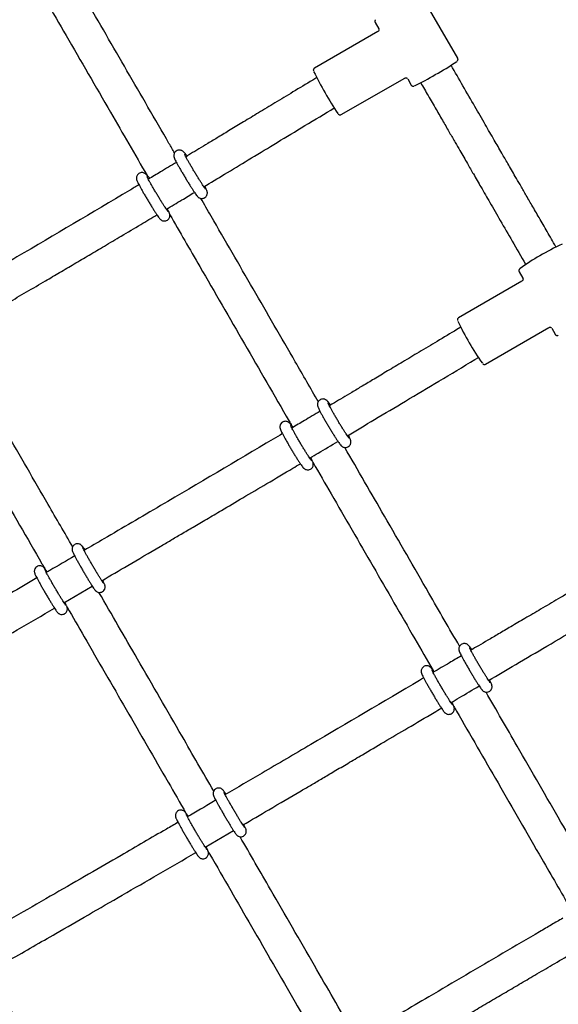
# Paper-space layout 'Planvorlage III' of a CAD drawing. Units: millimetres. Extents: x 20 to 427, y 4 to 287.
# Drawn here: x 170 to 175, y 209 to 218 of the extents above; entities that cross this region are included whole.
import ezdxf

# ---------------------------------------------------------------- set-up
doc = ezdxf.new("R2010")
doc.units = ezdxf.units.MM
doc.layers.add('FORMAT', color=7, linetype='Continuous')
doc.styles.add('SLDTEXTSTYLE0', font='TXT', dxfattribs={"width": 0.7})
doc.dimstyles.new('SLDDIMSTYLE0', dxfattribs={"dimtxt": 2.95, "dimasz": 3.302, "dimexe": 0, "dimexo": 0.0625, "dimgap": 0.7375, "dimtad": 1, "dimlfac": 50, "dimrnd": 1e-09, "dimzin": 12, "dimdsep": 46, "dimtxsty": 'SLDTEXTSTYLE0', "dimsah": 1, "dimcen": 0.09, "dimadec": 0, "dimazin": 3, "dimtfac": 1, "dimtofl": 0, "dimtmove": 0, "dimatfit": 3, "dimfxl": 0, "dimfrac": 2, "dimtolj": 1, "dimtzin": 12, "dimarcsym": 0})

# ---------------------------------------------------------------- blocks, each defined once
blk = doc.blocks.new('_D_36')
at = {"layer": 'FORMAT'}
for p, q in [((166.7583, 239.1222), (180.3406, 246.964)), ((203.8908, 202.174), (178.6086, 245.964)), ((182.9727, 190.0969), (205.6228, 203.174))]:
    blk.add_line(p, q, dxfattribs=at)
for points in [[(178.6086, 245.964), (179.8196, 242.8504), (180.6995, 243.3584)], [(203.8908, 202.174), (202.6797, 205.2876), (201.7998, 204.7796)]]:
    blk.add_solid(points, dxfattribs=at)
at = {"layer": 'FORMAT', "char_height": 2.95, "attachment_point": 1, "rotation": 300, "style": 'SLDTEXTSTYLE0'}
for s, insert in [('Hängemattenschaukel /', (181.8353, 239.2702)), ('hammock swing', (180.335, 232.5517)), ('2530', (192.5666, 230.0001))]:
    blk.add_mtext(s, dxfattribs=dict(at, insert=insert))
blk = doc.blocks.new('_D_42')
at = {"layer": 'FORMAT', "color": 7}
for p, q in [((166.3507, 238.887), (185.8089, 250.1211)), ((213.0768, 198.8917), (184.0768, 249.1211)), ((197.753, 190.0445), (214.8089, 199.8917))]:
    blk.add_line(p, q, dxfattribs=at)
for points in [[(184.0768, 249.1211), (185.2879, 246.0075), (186.1678, 246.5155)], [(213.0768, 198.8917), (211.8658, 202.0053), (210.9859, 201.4973)]]:
    blk.add_solid(points, dxfattribs=at)
at = {"layer": 'FORMAT', "color": 7, "insert": (197.5065, 233.4658), "char_height": 2.95, "attachment_point": 1, "rotation": 300, "style": 'SLDTEXTSTYLE0'}
blk.add_mtext('2900', dxfattribs=at)

psp = doc.layouts.new('Planvorlage III')

# ---------------------------------------------------------------- linework, layer by layer
at = {"color": 7, "linetype": 'Continuous', "lineweight": 25}
for p, q in [((173.66402, 217.71001), (173.33421, 218.28126)), ((172.93527, 217.95333), (172.35484, 217.61904)), ((172.90985, 218.03626), (172.9424, 217.97989)), ((172.35484, 217.61904), (172.35468, 217.61879)), ((172.37563, 217.53285), (172.33873, 217.51056)), ((172.59938, 217.19443), (173.17982, 217.52872)), ((173.20712, 217.52139), (173.23967, 217.46501)), ((172.50421, 217.23667), (172.53537, 217.25549)), ((171.19253, 216.81737), (171.15999, 216.85233)), ((170.8465, 216.6153), (170.81726, 216.64673)), ((174.56249, 215.98381), (174.56072, 215.98687)), ((174.2836, 215.82687), (174.28536, 215.82381)), ((174.22602, 215.75659), (174.25857, 215.70022)), ((174.2513, 215.67296), (173.67183, 215.33682)), ((173.69204, 215.2502), (173.65691, 215.22922)), ((173.91771, 214.91297), (174.49717, 215.24912)), ((174.52299, 215.24223), (174.55554, 215.18585)), ((173.82098, 214.95448), (173.85263, 214.97338)), ((172.50297, 214.53982), (172.47783, 214.57048)), ((172.15964, 214.33537), (172.13447, 214.36607)), ((170.25877, 213.21465), (170.23657, 213.24444)), ((169.91352, 213.01314), (169.89126, 213.04301)), ((170.06619, 212.73178), (170.32509, 212.88276)), ((173.79295, 212.30248), (173.77477, 212.32729)), ((173.44854, 212.0997), (173.43038, 212.12448)), ((173.60691, 211.8216), (173.62034, 211.79832)), ((171.54697, 210.98041), (171.53063, 211.00385)), ((171.20185, 210.77864), (171.18548, 210.80212)), ((171.35594, 210.49798), (171.6147, 210.64916))]:
    psp.add_line(p, q, dxfattribs=at)
for centre, radius, start, end in [((172.36616, 219.55683), 2.27649, 298.702122, 304.473401), ((175.35133, 219.05975), 3.34412, 206.074859, 213.701088), ((172.40678, 219.29321), 2.02779, 295.149585, 301.273614), ((175.2327, 214.58072), 1.55455, 113.253029, 121.747871), ((175.06438, 214.69356), 1.37258, 118.24922, 127.160729), ((176.10561, 216.46774), 2.70292, 205.436101, 214.91581)]:
    psp.add_arc(centre, radius, start, end, dxfattribs=at)
for points, knots in [([(171.07649, 216.84375), (171.05956, 216.87303), (170.91447, 217.12404), (170.64172, 217.59573), (170.29818, 218.18978), (170.08317, 218.56147), (169.99545, 218.71312)], [0, 0, 0, 0, 0.0468086, 0.4012157, 0.7556936, 1, 1, 1, 1]), ([(169.71961, 218.5509), (169.84132, 218.34049), (170.09807, 217.89661), (170.46724, 217.25824), (170.71479, 216.83002), (170.8265, 216.63679)], [0, 0, 0, 0, 0.33091674, 0.69809016, 1, 1, 1, 1]), ([(172.91359, 218.06146), (172.91317, 218.06106), (172.91211, 218.06006), (172.90976, 218.05696), (172.90734, 218.05107), (172.90671, 218.04383), (172.90862, 218.03925), (172.90956, 218.03696)], [0, 0, 0, 0, 0.1592765, 0.402727, 0.5993569, 0.8002165, 1, 1, 1, 1]), ([(172.94294, 217.97849), (172.9436, 217.97702), (172.94519, 217.97347), (172.94506, 217.96591), (172.94198, 217.95905), (172.93837, 217.9552), (172.93683, 217.95435), (172.93678, 217.95432)], [0, 0, 0, 0, 0.193099, 0.4649015, 0.7604327, 0.992987, 1, 1, 1, 1]), ([(173.65806, 217.68256), (173.65914, 217.68353), (173.66084, 217.68506), (173.6641, 217.68929), (173.66654, 217.69521), (173.66716, 217.70252), (173.66521, 217.7072), (173.66423, 217.70957)], [0, 0, 0, 0, 0.3339832, 0.5247659, 0.6789861, 0.8368812, 1, 1, 1, 1]), ([(172.3452, 217.60605), (172.34494, 217.60404), (172.34445, 217.6004), (172.34504, 217.59683), (172.34543, 217.59537), (172.34565, 217.59452)], [0, 0, 0, 0, 0.3433079, 0.6205957, 1, 1, 1, 1]), ([(172.35158, 217.61639), (172.35114, 217.6161), (172.3488, 217.61455), (172.34661, 217.61058), (172.34561, 217.60736), (172.3452, 217.60605)], [0, 0, 0, 0, 0.1203867, 0.6447123, 1, 1, 1, 1]), ([(174.56074, 215.98685), (174.53393, 216.03328), (174.48281, 216.12183), (174.40983, 216.24823), (174.34433, 216.36168), (174.2863, 216.46219), (174.23576, 216.54973), (174.19269, 216.62432), (174.15552, 216.68871), (174.11432, 216.76007), (174.06214, 216.85044), (173.99363, 216.96911), (173.91174, 217.11095), (173.81649, 217.27593), (173.71208, 217.45677), (173.63944, 217.58259), (173.60299, 217.64572)], [0, 0, 0, 0, 0.0840552, 0.1602768, 0.2286745, 0.2892539, 0.342018, 0.3869685, 0.4241058, 0.4584268, 0.5159801, 0.5874945, 0.6729714, 0.772411, 0.8858102, 1, 1, 1, 1]), ([(172.33873, 217.51056), (172.27865, 217.47424), (172.1636, 217.40469), (171.99849, 217.30473), (171.84803, 217.2136), (171.71157, 217.13096), (171.58927, 217.05693), (171.48063, 216.99122), (171.38528, 216.93359), (171.30078, 216.8826), (171.23362, 216.84206), (171.19407, 216.81829), (171.17961, 216.8096)], [0, 0, 0, 0, 0.1554925, 0.2977444, 0.4274277, 0.5450605, 0.6510321, 0.7440342, 0.8262481, 0.8977981, 0.9626221, 1, 1, 1, 1]), ([(173.18137, 217.52917), (173.18293, 217.52991), (173.18667, 217.53167), (173.19344, 217.53146), (173.1999, 217.52901), (173.20403, 217.52591), (173.20542, 217.52373), (173.20568, 217.52331)], [0, 0, 0, 0, 0.18848928, 0.45117454, 0.71584605, 0.94523514, 1, 1, 1, 1]), ([(173.23973, 217.46502), (173.2413, 217.46287), (173.24418, 217.45892), (173.25016, 217.45587), (173.2553, 217.45477), (173.2594, 217.45482), (173.26152, 217.4551), (173.26229, 217.45531), (173.26231, 217.45532)], [0, 0, 0, 0, 0.2338051, 0.42833025, 0.60308317, 0.77648064, 0.99390132, 1, 1, 1, 1]), ([(173.32589, 217.48566), (173.3485, 217.4465), (173.39544, 217.36521), (173.46421, 217.24609), (173.52972, 217.13263), (173.58775, 217.03212), (173.63829, 216.94457), (173.68136, 216.86998), (173.71853, 216.80559), (173.75973, 216.73423), (173.81191, 216.64385), (173.88043, 216.52518), (173.96231, 216.38336), (174.05755, 216.2184), (174.16615, 216.03029), (174.24295, 215.89727), (174.28358, 215.8269)], [0, 0, 0, 0, 0.0708422, 0.1470538, 0.2154535, 0.2760392, 0.32881, 0.3737655, 0.4109059, 0.4452306, 0.5027878, 0.5743026, 0.6597747, 0.7592068, 0.8726078, 1, 1, 1, 1]), ([(171.34422, 216.53514), (171.4072, 216.5731), (171.54259, 216.65471), (171.75562, 216.78355), (171.98923, 216.925), (172.24051, 217.07722), (172.41415, 217.18221), (172.50421, 217.23667)], [0, 0, 0, 0, 0.1627544, 0.3498914, 0.5509352, 0.7671056, 1, 1, 1, 1]), ([(172.57123, 217.20143), (172.57169, 217.20085), (172.57306, 217.19918), (172.57509, 217.19703), (172.57996, 217.1937), (172.58591, 217.19168), (172.5928, 217.19146), (172.59701, 217.19349), (172.59896, 217.19444)], [0, 0, 0, 0, 0.1538156, 0.4504843, 0.5973944, 0.728498, 0.8735613, 1, 1, 1, 1]), ([(171.15999, 216.85233), (171.15833, 216.85406), (171.1554, 216.85714), (171.14745, 216.86323), (171.13659, 216.86851), (171.12272, 216.87127), (171.10688, 216.86964), (171.09144, 216.86255), (171.07972, 216.85116), (171.07288, 216.83833), (171.07006, 216.82647), (171.06992, 216.81629), (171.07115, 216.80834), (171.07294, 216.80187), (171.0755, 216.79492), (171.0797, 216.78543), (171.08683, 216.77103), (171.09724, 216.75131), (171.11013, 216.72784), (171.12535, 216.70091), (171.14214, 216.67182), (171.16005, 216.64135), (171.17857, 216.61037), (171.19714, 216.5798), (171.21521, 216.55057), (171.23224, 216.52354), (171.24775, 216.49947), (171.26135, 216.479), (171.27287, 216.46243), (171.28098, 216.45172), (171.28723, 216.44447), (171.29443, 216.43789), (171.30403, 216.4319), (171.3163, 216.42768), (171.33146, 216.42692), (171.34741, 216.43124), (171.36118, 216.44067), (171.37044, 216.45297), (171.37518, 216.46543), (171.37659, 216.47664), (171.37591, 216.48578), (171.37435, 216.49296), (171.37227, 216.49933), (171.36883, 216.50783), (171.36275, 216.52047), (171.35675, 216.53233), (171.35266, 216.53986), (171.35251, 216.54014)], [0, 0, 0, 0, 0.0157726, 0.0279681, 0.0405824, 0.0550263, 0.071147, 0.0882215, 0.1055036, 0.119688, 0.1320719, 0.1432143, 0.1534533, 0.1647122, 0.1810306, 0.2088898, 0.2453728, 0.2803859, 0.3172718, 0.3535031, 0.3894693, 0.4253179, 0.4611169, 0.496908, 0.5327181, 0.5685857, 0.6045733, 0.6408042, 0.6775845, 0.715998, 0.7393146, 0.7540088, 0.7653834, 0.7791802, 0.7944425, 0.8111816, 0.8283532, 0.8439814, 0.8572155, 0.8689584, 0.8797236, 0.8899581, 0.9036253, 0.9239684, 0.9632027, 0.9986421, 1, 1, 1, 1]), ([(171.35944, 216.51392), (171.35949, 216.51387), (171.35965, 216.51369), (171.35716, 216.51674), (171.35212, 216.52365), (171.34355, 216.53599), (171.33191, 216.55351), (171.31764, 216.5756), (171.30145, 216.60126), (171.28398, 216.62948), (171.26586, 216.65926), (171.24771, 216.68958), (171.23014, 216.71942), (171.21374, 216.74778), (171.19907, 216.7737), (171.18665, 216.79622), (171.17725, 216.81392), (171.17131, 216.82571), (171.16838, 216.83219), (171.16817, 216.83275), (171.16809, 216.83295)], [0, 0, 0, 0, 0.01254484, 0.04846249, 0.09595971, 0.15278135, 0.21469988, 0.27888259, 0.34404277, 0.40964969, 0.47546868, 0.54137911, 0.60730069, 0.67314502, 0.73881812, 0.80415641, 0.86881669, 0.92532371, 0.97269764, 1, 1, 1, 1]), ([(171.09379, 216.758), (171.04564, 216.72901), (170.96009, 216.67749), (170.87439, 216.6263), (170.83691, 216.60393)], [0, 0, 0, 0, 0.5627686, 1, 1, 1, 1]), ([(170.81726, 216.64673), (170.8156, 216.64846), (170.81266, 216.65153), (170.80472, 216.65763), (170.79386, 216.66291), (170.77999, 216.66566), (170.76415, 216.66404), (170.7487, 216.65695), (170.73698, 216.64556), (170.73014, 216.63273), (170.72733, 216.62087), (170.72718, 216.61068), (170.72842, 216.60274), (170.73021, 216.59627), (170.73277, 216.58931), (170.73697, 216.57983), (170.7441, 216.56543), (170.75451, 216.54571), (170.7674, 216.52224), (170.78262, 216.4953), (170.79941, 216.46621), (170.81732, 216.43574), (170.83584, 216.40476), (170.85441, 216.3742), (170.87247, 216.34497), (170.8895, 216.31794), (170.90502, 216.29387), (170.91862, 216.2734), (170.93014, 216.25683), (170.93825, 216.24612), (170.94449, 216.23887), (170.95169, 216.23229), (170.9613, 216.2263), (170.97357, 216.22208), (170.98873, 216.22132), (171.00468, 216.22564), (171.01844, 216.23507), (171.02771, 216.24736), (171.03245, 216.25983), (171.03386, 216.27104), (171.03318, 216.28018), (171.03161, 216.28736), (171.02954, 216.29372), (171.0261, 216.30222), (171.02002, 216.31487), (171.01404, 216.32669), (171.00997, 216.33417), (171.00985, 216.33441)], [0, 0, 0, 0, 0.015776, 0.0279741, 0.0405911, 0.0550382, 0.0711623, 0.0882404, 0.1055263, 0.1197137, 0.1321003, 0.1432451, 0.1534863, 0.1647476, 0.1810695, 0.2089347, 0.2454255, 0.2804462, 0.31734, 0.353579, 0.389553, 0.4254093, 0.461216, 0.4970148, 0.5328326, 0.5687079, 0.6047032, 0.6409419, 0.6777301, 0.7161518, 0.7394734, 0.7541709, 0.7655479, 0.7793477, 0.7946132, 0.8113559, 0.8285312, 0.8441628, 0.8573997, 0.8691451, 0.8799126, 0.8901493, 0.9038195, 0.924167, 0.9634097, 0.9988567, 1, 1, 1, 1]), ([(171.01672, 216.30831), (171.01677, 216.30825), (171.01697, 216.30803), (171.01459, 216.31092), (171.00971, 216.31759), (171.0013, 216.32967), (170.9898, 216.34695), (170.97564, 216.36885), (170.95953, 216.39436), (170.94211, 216.42248), (170.92401, 216.4522), (170.90584, 216.48252), (170.88823, 216.51241), (170.87176, 216.54086), (170.85699, 216.56692), (170.84445, 216.58962), (170.83491, 216.60756), (170.8288, 216.61965), (170.82571, 216.62643), (170.82544, 216.62714), (170.82534, 216.6274)], [0, 0, 0, 0, 0.0110108, 0.0464271, 0.0933786, 0.149856, 0.2116133, 0.2757294, 0.3408622, 0.4064583, 0.4722743, 0.5381862, 0.6041136, 0.6699674, 0.7356556, 0.8010195, 0.8657294, 0.9225192, 0.9705899, 1, 1, 1, 1]), ([(170.75098, 216.55254), (170.72253, 216.53552), (170.35182, 216.31379), (169.82652, 216.00425), (169.24984, 215.66656), (169.01675, 215.53082), (168.93761, 215.48473)], [0, 0, 0, 0, 0.04725549, 0.61566066, 0.86950518, 1, 1, 1, 1]), ([(171.00155, 216.32944), (171.04876, 216.35769), (171.13443, 216.40895), (171.22, 216.46043), (171.25842, 216.48354)], [0, 0, 0, 0, 0.5510757, 1, 1, 1, 1]), ([(172.39018, 214.57008), (172.32008, 214.69147), (172.12185, 215.03475), (171.79504, 215.60045), (171.50716, 216.09869), (171.34778, 216.37441), (171.31658, 216.42839)], [0, 0, 0, 0, 0.19605334, 0.55442774, 0.91276768, 1, 1, 1, 1]), ([(169.09855, 215.20805), (169.12085, 215.22103), (169.21131, 215.27371), (169.36347, 215.36252), (169.54971, 215.47138), (169.72562, 215.57441), (169.88266, 215.66657), (170.02748, 215.75172), (170.15999, 215.82977), (170.29639, 215.91027), (170.44017, 215.9953), (170.59783, 216.08878), (170.75794, 216.18394), (170.86641, 216.24871), (170.91559, 216.27808)], [0, 0, 0, 0, 0.03668908, 0.14885821, 0.25058975, 0.34356097, 0.43889967, 0.50965623, 0.58260721, 0.65773177, 0.73501405, 0.82028791, 0.91852179, 1, 1, 1, 1]), ([(171.03306, 216.27943), (171.12432, 216.12154), (171.35158, 215.72835), (171.71506, 215.0992), (171.99557, 214.61359), (172.13968, 214.36397), (172.14801, 214.34956)], [0, 0, 0, 0, 0.2455786, 0.6115671, 0.9775684, 1, 1, 1, 1]), ([(174.23032, 215.78341), (174.23021, 215.7833), (174.22901, 215.78214), (174.227, 215.77951), (174.22381, 215.77353), (174.22261, 215.76481), (174.22483, 215.75967), (174.22587, 215.75727)], [0, 0, 0, 0, 0.0294045, 0.3295749, 0.6023782, 0.8139664, 1, 1, 1, 1]), ([(174.25907, 215.69917), (174.25915, 215.69906), (174.26044, 215.69717), (174.26143, 215.69226), (174.26109, 215.68505), (174.25796, 215.67874), (174.25471, 215.67504), (174.25278, 215.67398), (174.25254, 215.67385)], [0, 0, 0, 0, 0.013976, 0.2470713, 0.499546, 0.7644326, 0.9715281, 1, 1, 1, 1]), ([(173.67222, 215.33671), (173.67164, 215.33649), (173.6686, 215.3353), (173.66495, 215.3308), (173.66224, 215.32498), (173.66151, 215.3199), (173.66174, 215.31573), (173.66221, 215.31326), (173.66262, 215.312), (173.66272, 215.31166)], [0, 0, 0, 0, 0.0442815, 0.2322517, 0.3874253, 0.5326071, 0.6887785, 0.9176042, 1, 1, 1, 1]), ([(174.49922, 215.24998), (174.49956, 215.25018), (174.50155, 215.25131), (174.508, 215.25213), (174.51563, 215.24992), (174.52041, 215.24612), (174.5215, 215.24431), (174.52166, 215.24405)], [0, 0, 0, 0, 0.0633609, 0.360712, 0.6697948, 0.9518192, 1, 1, 1, 1]), ([(173.65691, 215.22922), (173.59666, 215.19323), (173.48129, 215.12432), (173.31568, 215.02533), (173.16472, 214.93508), (173.02781, 214.85323), (172.90509, 214.77989), (172.79608, 214.71476), (172.70041, 214.65762), (172.61564, 214.60702), (172.54746, 214.56632), (172.50701, 214.54222), (172.49171, 214.53311)], [0, 0, 0, 0, 0.1551085, 0.2970301, 0.4264301, 0.5438206, 0.6495852, 0.742414, 0.8244803, 0.895905, 0.9606161, 1, 1, 1, 1]), ([(174.55559, 215.18593), (174.55563, 215.1858), (174.55661, 215.18285), (174.56146, 215.17893), (174.5679, 215.17591), (174.57368, 215.1752), (174.5784, 215.17555), (174.58099, 215.17619), (174.58246, 215.17655)], [0, 0, 0, 0, 0.0088048, 0.2015724, 0.3620157, 0.5229413, 0.7288407, 1, 1, 1, 1]), ([(170.1454, 213.24233), (170.07073, 213.37165), (169.86762, 213.72342), (169.53571, 214.2982), (169.25252, 214.78856), (169.09818, 215.05579), (169.07221, 215.10075)], [0, 0, 0, 0, 0.208852, 0.5681104, 0.9273326, 1, 1, 1, 1]), ([(168.78138, 214.96447), (168.86997, 214.81109), (169.09478, 214.42185), (169.4562, 213.79599), (169.73736, 213.30909), (169.88184, 213.05884), (169.89019, 213.04437)], [0, 0, 0, 0, 0.2397937, 0.6085745, 0.977369, 1, 1, 1, 1]), ([(172.65538, 214.25812), (172.73792, 214.30736), (172.91511, 214.41307), (173.19389, 214.57969), (173.49986, 214.76263), (173.71125, 214.88892), (173.82098, 214.95448)], [0, 0, 0, 0, 0.2123896, 0.4559223, 0.7175925, 1, 1, 1, 1]), ([(173.894, 214.91523), (173.89439, 214.91487), (173.89553, 214.91383), (173.89944, 214.9115), (173.90623, 214.90991), (173.91288, 214.91033), (173.91627, 214.91252), (173.91745, 214.91328)], [0, 0, 0, 0, 0.137904, 0.4040268, 0.6294218, 0.8709583, 1, 1, 1, 1]), ([(172.47783, 214.57048), (172.47614, 214.57249), (172.47308, 214.57612), (172.46754, 214.58161), (172.45943, 214.58765), (172.44835, 214.59282), (172.43425, 214.59534), (172.4183, 214.59335), (172.40305, 214.58591), (172.39166, 214.57436), (172.38511, 214.56156), (172.38248, 214.54976), (172.38244, 214.53967), (172.38373, 214.53165), (172.38562, 214.52489), (172.38864, 214.51672), (172.39365, 214.50551), (172.40226, 214.48813), (172.41381, 214.46622), (172.42789, 214.44051), (172.44371, 214.41241), (172.46092, 214.3825), (172.47906, 214.3516), (172.49758, 214.32059), (172.51595, 214.29041), (172.53362, 214.26194), (172.55007, 214.23602), (172.56488, 214.21335), (172.57766, 214.19448), (172.58881, 214.17921), (172.59551, 214.17068), (172.60402, 214.16262), (172.6122, 214.15689), (172.62358, 214.152), (172.63807, 214.14998), (172.65407, 214.15268), (172.66891, 214.16078), (172.67964, 214.17259), (172.68562, 214.18531), (172.68787, 214.19696), (172.68768, 214.20678), (172.68629, 214.21461), (172.6843, 214.22137), (172.68097, 214.23015), (172.67516, 214.24272), (172.66915, 214.25495), (172.6649, 214.26293), (172.66455, 214.26359)], [0, 0, 0, 0, 0.0194254, 0.035218, 0.0474208, 0.0600942, 0.0745453, 0.0905903, 0.1074618, 0.1242394, 0.1381174, 0.1503279, 0.1614541, 0.1720197, 0.1846472, 0.2027327, 0.2365321, 0.2719738, 0.3094886, 0.3455228, 0.381066, 0.4164072, 0.451658, 0.4868762, 0.5220998, 0.5573589, 0.5927046, 0.6282254, 0.6641126, 0.7009085, 0.7412149, 0.7548511, 0.7664569, 0.7795156, 0.7941446, 0.8103623, 0.8272708, 0.8436025, 0.8572284, 0.8692775, 0.8803156, 0.8909017, 0.9042023, 0.9233769, 0.9617644, 0.9968515, 1, 1, 1, 1]), ([(172.67021, 214.23767), (172.67027, 214.23762), (172.67055, 214.23732), (172.66833, 214.23992), (172.6637, 214.24616), (172.65554, 214.25777), (172.64429, 214.27458), (172.63033, 214.29612), (172.6144, 214.32137), (172.59712, 214.34934), (172.57914, 214.379), (172.56109, 214.40934), (172.54357, 214.43932), (172.52717, 214.46794), (172.51246, 214.49421), (172.49996, 214.51718), (172.49044, 214.53539), (172.48432, 214.54777), (172.48119, 214.55483), (172.4809, 214.55563), (172.48079, 214.55594)], [0, 0, 0, 0, 0.0083244, 0.0430645, 0.0890376, 0.144827, 0.2063511, 0.2705378, 0.3358923, 0.4017817, 0.467926, 0.5341832, 0.6004639, 0.6666682, 0.7326972, 0.7983826, 0.86338, 0.9203775, 0.9689016, 1, 1, 1, 1]), ([(172.40568, 214.48184), (172.35819, 214.45352), (172.27244, 214.40239), (172.18665, 214.35141), (172.14837, 214.32867)], [0, 0, 0, 0, 0.553818, 1, 1, 1, 1]), ([(172.13447, 214.36607), (172.13278, 214.36808), (172.12972, 214.37171), (172.12418, 214.3772), (172.11606, 214.38324), (172.10499, 214.38841), (172.09089, 214.39093), (172.07494, 214.38894), (172.05968, 214.3815), (172.0483, 214.36995), (172.04174, 214.35715), (172.03911, 214.34535), (172.03907, 214.33525), (172.04036, 214.32724), (172.04226, 214.32048), (172.04528, 214.3123), (172.05028, 214.3011), (172.0589, 214.28372), (172.07044, 214.26181), (172.08453, 214.2361), (172.10034, 214.208), (172.11756, 214.17809), (172.13569, 214.14719), (172.15422, 214.11618), (172.17259, 214.08599), (172.19026, 214.05753), (172.20671, 214.03161), (172.22152, 214.00894), (172.2343, 213.99007), (172.24545, 213.9748), (172.25214, 213.96627), (172.26066, 213.95821), (172.26883, 213.95248), (172.28022, 213.94759), (172.29471, 213.94557), (172.31071, 213.94827), (172.32555, 213.95637), (172.33628, 213.96818), (172.34226, 213.9809), (172.34451, 213.99254), (172.34431, 214.00237), (172.34292, 214.0102), (172.34094, 214.01696), (172.33761, 214.02574), (172.33179, 214.03831), (172.32579, 214.05052), (172.32155, 214.05848), (172.32121, 214.05912)], [0, 0, 0, 0, 0.0194269, 0.0352209, 0.0474246, 0.060099, 0.0745513, 0.0905976, 0.1074704, 0.1242493, 0.1381285, 0.1503399, 0.161467, 0.1720335, 0.184662, 0.202749, 0.236551, 0.2719955, 0.3095133, 0.3455505, 0.3810964, 0.4164405, 0.4516941, 0.4869151, 0.5221416, 0.5574034, 0.5927521, 0.6282757, 0.6641657, 0.7009646, 0.7412742, 0.7549115, 0.7665182, 0.7795779, 0.7942081, 0.8104272, 0.8273369, 0.84367, 0.857297, 0.869347, 0.880386, 0.890973, 0.9042746, 0.9234508, 0.9618414, 0.9969313, 1, 1, 1, 1]), ([(172.32683, 214.03328), (172.32689, 214.03322), (172.32714, 214.03295), (172.32482, 214.0357), (172.32005, 214.04215), (172.31174, 214.05399), (172.30036, 214.07103), (172.28631, 214.09275), (172.27029, 214.11815), (172.25297, 214.14621), (172.23498, 214.17592), (172.21694, 214.20627), (172.19945, 214.23621), (172.18312, 214.26475), (172.1685, 214.29089), (172.1561, 214.31369), (172.14672, 214.33169), (172.14075, 214.3438), (172.13777, 214.35057), (172.13753, 214.35123), (172.13744, 214.35147)], [0, 0, 0, 0, 0.0096571, 0.0448437, 0.0913211, 0.1474495, 0.2091421, 0.2734025, 0.3387896, 0.4046943, 0.4708455, 0.5371049, 0.6033834, 0.669582, 0.7355996, 0.8012635, 0.8662167, 0.9229599, 0.9708751, 1, 1, 1, 1]), ([(172.06228, 214.27749), (172.03452, 214.26099), (171.66394, 214.04066), (171.20578, 213.77015), (170.68953, 213.46685), (170.45655, 213.33027), (170.31075, 213.24504), (170.25026, 213.20968)], [0, 0, 0, 0, 0.0460529, 0.6148535, 0.7592285, 0.9000978, 1, 1, 1, 1]), ([(172.31205, 214.05368), (172.33806, 214.06914), (172.42387, 214.12012), (172.50962, 214.17124), (172.56938, 214.20687)], [0, 0, 0, 0, 0.3032106, 1, 1, 1, 1]), ([(173.68128, 212.33309), (173.58771, 212.49529), (173.35944, 212.89099), (173.00948, 213.49742), (172.75281, 213.94201), (172.63185, 214.15154)], [0, 0, 0, 0, 0.2686176, 0.6553244, 1, 1, 1, 1]), ([(170.41146, 212.93327), (170.49079, 212.97964), (170.66863, 213.0836), (170.87837, 213.20666), (171.04126, 213.30236), (171.14228, 213.36177), (171.25194, 213.42632), (171.37423, 213.49837), (171.5255, 213.58761), (171.70866, 213.69581), (171.92652, 213.82478), (172.10138, 213.92844), (172.20355, 213.98918), (172.22597, 214.00252)], [0, 0, 0, 0, 0.1308324, 0.2932752, 0.3463649, 0.3999384, 0.46022, 0.527637, 0.6021617, 0.7104369, 0.830717, 0.9628391, 1, 1, 1, 1]), ([(172.34168, 214.01413), (172.39685, 213.91857), (172.58009, 213.60122), (172.8905, 213.06337), (173.20119, 212.52495), (173.38347, 212.20896), (173.4389, 212.11286)], [0, 0, 0, 0, 0.1502206, 0.4989169, 0.8476096, 1, 1, 1, 1]), ([(170.23657, 213.24444), (170.23512, 213.24635), (170.23249, 213.24979), (170.22822, 213.25469), (170.22186, 213.26061), (170.21222, 213.26666), (170.19989, 213.27085), (170.18468, 213.27154), (170.16875, 213.26713), (170.15511, 213.25765), (170.14599, 213.24542), (170.14134, 213.23312), (170.13994, 213.22208), (170.14059, 213.21315), (170.14203, 213.20644), (170.14384, 213.20073), (170.14667, 213.19359), (170.15139, 213.18336), (170.15968, 213.16689), (170.17084, 213.14579), (170.18452, 213.1207), (170.19996, 213.09301), (170.21681, 213.06331), (170.23458, 213.03244), (170.25276, 213.00131), (170.2708, 212.97086), (170.28815, 212.94201), (170.3043, 212.91562), (170.31879, 212.89244), (170.33125, 212.87306), (170.34167, 212.85763), (170.34803, 212.84891), (170.35389, 212.84212), (170.35985, 212.83643), (170.36927, 212.83029), (170.38134, 212.82589), (170.3964, 212.82484), (170.41235, 212.82879), (170.4263, 212.83792), (170.43582, 212.85003), (170.44081, 212.86241), (170.44243, 212.87357), (170.4419, 212.8827), (170.44049, 212.88954), (170.43872, 212.89528), (170.43608, 212.90207), (170.43157, 212.9119), (170.42567, 212.92387), (170.42026, 212.93409), (170.41851, 212.93739)], [0, 0, 0, 0, 0.0188821, 0.0341708, 0.0471241, 0.0578704, 0.0712234, 0.0860058, 0.1022673, 0.1189083, 0.1338587, 0.1465029, 0.157636, 0.1676435, 0.1766133, 0.1877002, 0.2048969, 0.2380552, 0.2727883, 0.3095331, 0.345011, 0.3800755, 0.4149714, 0.4497914, 0.4845823, 0.519375, 0.5541907, 0.5890667, 0.6240648, 0.659315, 0.6951658, 0.7330547, 0.7476411, 0.7609869, 0.7715708, 0.7848288, 0.7994453, 0.8156294, 0.8322723, 0.8474699, 0.8602618, 0.8715055, 0.8815836, 0.8905621, 0.9012605, 0.9177946, 0.948374, 0.983312, 1, 1, 1, 1]), ([(170.42696, 212.91055), (170.42699, 212.91052), (170.4271, 212.91039), (170.42462, 212.91362), (170.41964, 212.92082), (170.41122, 212.93354), (170.39979, 212.95147), (170.38582, 212.97395), (170.36997, 212.99996), (170.35286, 213.0285), (170.3351, 213.05858), (170.31729, 213.08916), (170.30002, 213.11925), (170.28387, 213.14783), (170.26937, 213.17394), (170.25705, 213.19665), (170.24732, 213.21517), (170.24123, 213.22733), (170.23835, 213.23372), (170.23818, 213.23414), (170.23813, 213.23429)], [0, 0, 0, 0, 0.0136881, 0.0497169, 0.0976764, 0.1548154, 0.2166879, 0.2805625, 0.3452774, 0.4103712, 0.4756439, 0.5409936, 0.6063527, 0.6716468, 0.7367969, 0.8016648, 0.8659581, 0.9289406, 0.9753996, 1, 1, 1, 1]), ([(170.16384, 213.15917), (170.08837, 213.11509), (170.00212, 213.06472), (169.91577, 213.01445), (169.90498, 213.00818)], [0, 0, 0, 0, 0.8751229, 1, 1, 1, 1]), ([(169.89126, 213.04301), (169.88981, 213.04491), (169.88718, 213.04836), (169.88292, 213.05326), (169.87655, 213.05918), (169.86691, 213.06522), (169.85458, 213.06942), (169.83937, 213.07011), (169.82345, 213.06569), (169.8098, 213.05621), (169.80068, 213.04399), (169.79603, 213.03168), (169.79463, 213.02065), (169.79528, 213.01171), (169.79673, 213.00501), (169.79854, 212.99929), (169.80136, 212.99215), (169.80609, 212.98192), (169.81437, 212.96546), (169.82554, 212.94435), (169.83922, 212.91927), (169.85466, 212.89157), (169.8715, 212.86187), (169.88928, 212.831), (169.90746, 212.79988), (169.92549, 212.76943), (169.94284, 212.74058), (169.95899, 212.71419), (169.97348, 212.691), (169.98594, 212.67163), (169.99637, 212.6562), (170.00272, 212.64748), (170.00859, 212.64068), (170.01454, 212.635), (170.02397, 212.62886), (170.03603, 212.62446), (170.05109, 212.6234), (170.06704, 212.62736), (170.081, 212.63648), (170.09052, 212.64859), (170.0955, 212.66098), (170.09712, 212.67214), (170.09659, 212.68126), (170.09519, 212.6881), (170.09342, 212.69384), (170.09078, 212.70064), (170.08627, 212.71046), (170.08037, 212.72241), (170.07497, 212.73261), (170.07324, 212.73589)], [0, 0, 0, 0, 0.0188842, 0.03417448, 0.04712928, 0.05787675, 0.07123116, 0.08601519, 0.1022785, 0.11892126, 0.13387329, 0.14651887, 0.1576532, 0.16766174, 0.17663251, 0.18772069, 0.20491918, 0.23808113, 0.27281799, 0.30956685, 0.3450486, 0.38011691, 0.41501662, 0.44984044, 0.48463515, 0.5194316, 0.55425108, 0.58913087, 0.62413285, 0.65938682, 0.6952416, 0.73313461, 0.74772262, 0.76106983, 0.77165494, 0.78491431, 0.79953246, 0.81571826, 0.83236298, 0.84756225, 0.86035554, 0.8716005, 0.88167966, 0.89065916, 0.9013587, 0.91789467, 0.94847735, 0.9834192, 1, 1, 1, 1]), ([(170.08166, 212.70911), (170.0817, 212.70906), (170.08185, 212.70888), (170.07949, 212.71193), (170.07468, 212.71886), (170.06644, 212.7313), (170.05516, 212.74896), (170.0413, 212.77123), (170.02554, 212.79708), (170.00848, 212.82551), (169.99074, 212.85553), (169.97292, 212.88612), (169.95561, 212.91625), (169.93938, 212.94494), (169.92478, 212.9712), (169.91233, 212.99411), (169.90245, 213.01288), (169.89617, 213.02538), (169.89311, 213.03211), (169.89288, 213.0327), (169.8928, 213.03291)], [0, 0, 0, 0, 0.0120641, 0.0475189, 0.0948681, 0.1516423, 0.2133515, 0.2771593, 0.3418452, 0.4069258, 0.4721926, 0.5375404, 0.6029017, 0.6682014, 0.7333623, 0.7982507, 0.8625871, 0.9256734, 0.9730181, 1, 1, 1, 1]), ([(169.81849, 212.95782), (169.77746, 212.93393), (169.65492, 212.86257), (169.44614, 212.74134), (169.17692, 212.58531), (168.88246, 212.41511), (168.56802, 212.23391), (168.27865, 212.06758), (168.09603, 211.96301), (168.01961, 211.91925)], [0, 0, 0, 0, 0.0685909, 0.2048605, 0.3486946, 0.5179717, 0.6960048, 0.8727824, 1, 1, 1, 1]), ([(174.95365, 212.98487), (174.88874, 212.94671), (174.76486, 212.87387), (174.58759, 212.76968), (174.42726, 212.67544), (174.28313, 212.59074), (174.15471, 212.51524), (174.04161, 212.44875), (173.94302, 212.39077), (173.85876, 212.34122), (173.80717, 212.31085), (173.78383, 212.29711)], [0, 0, 0, 0, 0.1664591, 0.3177062, 0.4545468, 0.5775848, 0.6872583, 0.7838721, 0.8676263, 0.9401066, 1, 1, 1, 1]), ([(171.43464, 211.00909), (171.33813, 211.17629), (171.1066, 211.57743), (170.75673, 212.18349), (170.50314, 212.62272), (170.3856, 212.82631)], [0, 0, 0, 0, 0.2771696, 0.6649578, 1, 1, 1, 1]), ([(168.17835, 211.64144), (168.2139, 211.66176), (168.38842, 211.76155), (168.66192, 211.91875), (169.00313, 212.11528), (169.3157, 212.29589), (169.64273, 212.48535), (169.86628, 212.61539), (169.97974, 212.68139)], [0, 0, 0, 0, 0.0590762, 0.2900624, 0.4549457, 0.6269296, 0.8106587, 1, 1, 1, 1]), ([(170.09422, 212.69099), (170.14623, 212.60092), (170.32661, 212.28851), (170.63451, 211.75516), (170.94491, 211.21743), (171.12655, 210.90274), (171.18104, 210.80833)], [0, 0, 0, 0, 0.1429441, 0.4958463, 0.8487444, 1, 1, 1, 1]), ([(173.94618, 212.02137), (174.02872, 212.06992), (174.20623, 212.17434), (174.48591, 212.33874), (174.79329, 212.51939), (175.00562, 212.64422), (175.11585, 212.70903)], [0, 0, 0, 0, 0.2117493, 0.4553983, 0.7172757, 1, 1, 1, 1]), ([(173.77477, 212.32729), (173.77316, 212.32944), (173.76949, 212.33436), (173.76492, 212.33986), (173.75874, 212.34603), (173.75049, 212.35208), (173.73927, 212.35716), (173.72497, 212.35946), (173.70901, 212.35715), (173.69397, 212.34942), (173.68292, 212.33779), (173.67665, 212.3251), (173.67418, 212.31344), (173.67423, 212.30356), (173.67552, 212.29588), (173.67732, 212.28948), (173.68005, 212.28209), (173.68457, 212.27189), (173.69249, 212.2558), (173.70359, 212.23457), (173.71726, 212.20939), (173.73269, 212.1817), (173.74957, 212.15204), (173.76744, 212.12121), (173.78577, 212.0901), (173.80402, 212.05964), (173.82164, 212.03074), (173.83811, 212.00426), (173.85299, 211.98094), (173.86589, 211.96136), (173.87686, 211.94562), (173.88374, 211.93654), (173.8903, 211.92939), (173.89678, 211.92367), (173.90663, 211.91781), (173.91928, 211.91385), (173.93471, 211.91359), (173.95108, 211.91868), (173.96462, 211.92907), (173.97315, 211.94198), (173.97711, 211.95417), (173.97802, 211.96496), (173.97713, 211.97358), (173.97552, 211.98041), (173.97334, 211.98693), (173.96972, 211.99567), (173.96397, 212.00794), (173.95752, 212.02045), (173.95452, 212.02627)], [0, 0, 0, 0, 0.0184651, 0.0420879, 0.0563154, 0.0674946, 0.0800643, 0.0941512, 0.1098669, 0.1263359, 0.1424319, 0.1557749, 0.1674904, 0.1780801, 0.1878665, 0.1992233, 0.2158739, 0.2458998, 0.2806804, 0.3176136, 0.3528786, 0.387627, 0.4221695, 0.4566195, 0.4910334, 0.5254482, 0.559888, 0.5943957, 0.6290413, 0.663971, 0.6995749, 0.7374552, 0.7521849, 0.7654277, 0.7764966, 0.7899675, 0.8048885, 0.8210982, 0.8390229, 0.8533968, 0.8657498, 0.8767779, 0.8869016, 0.8970303, 0.9111584, 0.9332963, 0.9689534, 1, 1, 1, 1]), ([(173.96116, 212.00012), (173.96118, 212.0001), (173.96126, 212.00001), (173.95856, 212.00341), (173.95327, 212.01082), (173.94451, 212.02373), (173.93274, 212.04181), (173.91844, 212.0644), (173.90232, 212.09047), (173.88499, 212.11902), (173.86709, 212.14903), (173.84921, 212.1795), (173.83197, 212.20938), (173.81594, 212.23769), (173.80167, 212.26344), (173.78967, 212.2857), (173.7807, 212.30302), (173.77518, 212.31426), (173.7726, 212.3202), (173.7725, 212.32048), (173.77247, 212.32058)], [0, 0, 0, 0, 0.01543301, 0.05233807, 0.10087977, 0.15834625, 0.2205701, 0.28488801, 0.35011345, 0.41575613, 0.48159675, 0.54752056, 0.61344716, 0.67928907, 0.74494804, 0.81024969, 0.87482233, 0.93073834, 0.97668379, 1, 1, 1, 1]), ([(173.69753, 212.24632), (173.66138, 212.22505), (173.57478, 212.17409), (173.48824, 212.12309), (173.43782, 212.09338)], [0, 0, 0, 0, 0.4174414, 1, 1, 1, 1]), ([(173.43038, 212.12448), (173.42876, 212.12664), (173.42509, 212.13155), (173.42052, 212.13706), (173.41434, 212.14323), (173.4061, 212.14928), (173.39488, 212.15435), (173.38057, 212.15665), (173.36462, 212.15435), (173.34958, 212.14662), (173.33853, 212.13499), (173.33225, 212.1223), (173.32979, 212.11064), (173.32984, 212.10076), (173.33112, 212.09307), (173.33293, 212.08667), (173.33566, 212.07928), (173.34018, 212.06908), (173.34809, 212.05299), (173.35919, 212.03176), (173.37287, 212.00658), (173.3883, 211.9789), (173.40518, 211.94924), (173.42305, 211.91841), (173.44138, 211.88729), (173.45963, 211.85683), (173.47725, 211.82794), (173.49372, 211.80146), (173.50859, 211.77813), (173.52149, 211.75855), (173.53246, 211.74281), (173.53935, 211.73374), (173.5459, 211.72658), (173.55239, 211.72086), (173.56224, 211.715), (173.57489, 211.71104), (173.59031, 211.71078), (173.60668, 211.71588), (173.62022, 211.72626), (173.62876, 211.73917), (173.63272, 211.75137), (173.63362, 211.76216), (173.63274, 211.77077), (173.63113, 211.77761), (173.62894, 211.78412), (173.62533, 211.79287), (173.61958, 211.80514), (173.61312, 211.81766), (173.61011, 211.82349)], [0, 0, 0, 0, 0.0184642, 0.042086, 0.0563128, 0.0674916, 0.0800607, 0.094147, 0.109862, 0.1263303, 0.1424255, 0.1557679, 0.1674829, 0.1780721, 0.1878581, 0.1992144, 0.2158642, 0.2458888, 0.2806679, 0.3175994, 0.3528628, 0.3876097, 0.4221506, 0.4565991, 0.4910114, 0.5254247, 0.559863, 0.594369, 0.6290131, 0.6639413, 0.6995436, 0.7374222, 0.7521512, 0.7653934, 0.7764619, 0.7899321, 0.8048525, 0.8210615, 0.8389853, 0.8533586, 0.8657111, 0.8767387, 0.8868619, 0.8969901, 0.9111176, 0.9332545, 0.96891, 1, 1, 1, 1]), ([(173.61677, 211.79732), (173.6168, 211.79727), (173.61693, 211.79713), (173.61437, 211.80033), (173.60925, 211.80748), (173.60066, 211.8201), (173.58905, 211.8379), (173.57487, 211.86027), (173.55883, 211.88618), (173.54155, 211.91462), (173.52366, 211.94459), (173.50577, 211.97505), (173.48848, 212.005), (173.47237, 212.03341), (173.45799, 212.05933), (173.44586, 212.08179), (173.43672, 212.09938), (173.43102, 212.11097), (173.42827, 212.11723), (173.42811, 212.11766), (173.42806, 212.11782)], [0, 0, 0, 0, 0.01371486, 0.05004868, 0.09798852, 0.15508678, 0.21713925, 0.28138428, 0.34657751, 0.41220524, 0.47803921, 0.54396121, 0.60989083, 0.67574, 0.74141286, 0.8067412, 0.87136974, 0.92763463, 0.97441332, 1, 1, 1, 1]), ([(173.35315, 212.0435), (173.34055, 212.03608), (172.99636, 211.8333), (172.50461, 211.54307), (171.91194, 211.19427), (171.65042, 211.04103), (171.53722, 210.97469)], [0, 0, 0, 0, 0.0208109, 0.5686111, 0.8132656, 1, 1, 1, 1]), ([(173.60177, 211.81857), (173.62766, 211.83383), (173.71367, 211.88452), (173.79974, 211.93518), (173.8599, 211.97058)], [0, 0, 0, 0, 0.30103, 1, 1, 1, 1]), ([(174.95131, 210.13071), (174.83694, 210.32908), (174.58997, 210.75748), (174.24692, 211.35243), (174.01766, 211.74991), (173.92271, 211.91454)], [0, 0, 0, 0, 0.3356428, 0.7248353, 1, 1, 1, 1]), ([(171.70105, 210.69976), (171.78024, 210.74615), (171.95785, 210.85021), (172.16737, 210.97337), (172.33016, 211.06914), (172.43112, 211.12857), (172.54071, 211.19311), (172.66295, 211.26513), (172.81418, 211.35426), (172.99733, 211.46224), (173.21529, 211.59077), (173.39042, 211.69404), (173.49291, 211.75443), (173.51552, 211.76775)], [0, 0, 0, 0, 0.13071743, 0.29318754, 0.34628476, 0.39985385, 0.46012541, 0.52753112, 0.60204205, 0.7102933, 0.8305392, 0.9626132, 1, 1, 1, 1]), ([(173.62938, 211.78264), (173.63733, 211.76886), (173.7722, 211.53507), (174.04007, 211.07054), (174.38772, 210.4676), (174.60766, 210.08609), (174.69524, 209.93417)], [0, 0, 0, 0, 0.0221693, 0.3761567, 0.7515951, 1, 1, 1, 1]), ([(171.53063, 211.00385), (171.52911, 211.00601), (171.52581, 211.01068), (171.52174, 211.01593), (171.51721, 211.02115), (171.51076, 211.02707), (171.50106, 211.03308), (171.48859, 211.03718), (171.47333, 211.03771), (171.4569, 211.03295), (171.44312, 211.02277), (171.43434, 211.00992), (171.43021, 210.99776), (171.42917, 210.98697), (171.43, 210.97838), (171.43149, 210.97194), (171.43334, 210.96633), (171.43635, 210.9589), (171.44145, 210.9481), (171.45031, 210.93074), (171.46174, 210.90931), (171.47565, 210.88397), (171.4913, 210.85605), (171.5083, 210.8262), (171.52618, 210.79529), (171.54439, 210.76421), (171.56239, 210.73392), (171.57964, 210.70532), (171.59562, 210.67927), (171.60989, 210.6565), (171.62207, 210.63761), (171.63227, 210.6226), (171.63833, 210.61433), (171.64469, 210.60718), (171.65167, 210.60109), (171.66177, 210.59528), (171.67479, 210.59159), (171.69028, 210.59178), (171.7064, 210.59736), (171.71944, 210.60797), (171.72752, 210.62078), (171.73119, 210.6328), (171.73193, 210.64335), (171.73097, 210.65163), (171.72944, 210.65791), (171.72751, 210.66355), (171.72415, 210.6717), (171.71806, 210.68424), (171.71187, 210.69642), (171.70797, 210.70369), (171.70792, 210.70379)], [0, 0, 0, 0, 0.0181591, 0.0394141, 0.0540237, 0.0662534, 0.076923, 0.0899783, 0.1044847, 0.1204161, 0.1382918, 0.1525245, 0.1646548, 0.1753454, 0.1848837, 0.1935402, 0.2046775, 0.2221297, 0.2575458, 0.2912993, 0.3269476, 0.3615751, 0.3958517, 0.4299819, 0.4640463, 0.4980868, 0.5321311, 0.5662008, 0.6003328, 0.6345907, 0.6691103, 0.7042697, 0.7417494, 0.7560945, 0.767593, 0.7788306, 0.7920184, 0.806819, 0.822867, 0.8401461, 0.8540444, 0.8659761, 0.876511, 0.8858599, 0.8945819, 0.9064175, 0.9249927, 0.9661012, 0.9995472, 1, 1, 1, 1]), ([(171.71674, 210.67669), (171.7166, 210.67687), (171.71623, 210.67732), (171.7127, 210.68216), (171.70644, 210.69139), (171.6968, 210.7062), (171.68431, 210.72601), (171.66953, 210.74998), (171.65311, 210.77709), (171.63566, 210.80633), (171.61778, 210.83672), (171.60007, 210.86722), (171.58312, 210.89684), (171.5675, 210.92457), (171.55373, 210.94949), (171.54231, 210.97065), (171.53399, 210.98669), (171.52923, 210.99632), (171.52724, 211.00091), (171.52731, 211.00073), (171.52733, 211.00068)], [0, 0, 0, 0, 0.0264167, 0.0669256, 0.119037, 0.1784677, 0.2412886, 0.3055039, 0.370317, 0.4354063, 0.5006246, 0.5658912, 0.631139, 0.6962982, 0.7612759, 0.8258969, 0.8897642, 0.9440188, 0.9858103, 1, 1, 1, 1]), ([(171.45321, 210.92543), (171.44638, 210.92143), (171.3596, 210.87054), (171.27263, 210.81987), (171.19249, 210.77318)], [0, 0, 0, 0, 0.0786344, 1, 1, 1, 1]), ([(171.18548, 210.80212), (171.18396, 210.80427), (171.18066, 210.80895), (171.17659, 210.8142), (171.17206, 210.81942), (171.16561, 210.82534), (171.15591, 210.83134), (171.14344, 210.83545), (171.12819, 210.83598), (171.11175, 210.83122), (171.09797, 210.82104), (171.08919, 210.80819), (171.08507, 210.79603), (171.08403, 210.78524), (171.08485, 210.77665), (171.08634, 210.77021), (171.08819, 210.7646), (171.09121, 210.75717), (171.0963, 210.74637), (171.10516, 210.729), (171.11659, 210.70758), (171.13051, 210.68224), (171.14615, 210.65432), (171.16316, 210.62447), (171.18103, 210.59355), (171.19924, 210.56248), (171.21724, 210.53218), (171.23449, 210.50359), (171.25047, 210.47754), (171.26474, 210.45477), (171.27693, 210.43588), (171.28713, 210.42087), (171.29319, 210.4126), (171.29954, 210.40545), (171.30653, 210.39935), (171.31663, 210.39354), (171.32964, 210.38986), (171.34513, 210.39004), (171.36125, 210.39563), (171.37429, 210.40623), (171.38237, 210.41904), (171.38604, 210.43106), (171.38678, 210.44162), (171.38583, 210.44989), (171.38429, 210.45617), (171.38237, 210.46181), (171.379, 210.46997), (171.37291, 210.48251), (171.36674, 210.49467), (171.36284, 210.50191), (171.3628, 210.50199)], [0, 0, 0, 0, 0.0181609, 0.039418, 0.0540291, 0.06626, 0.0769307, 0.0899873, 0.1044952, 0.1204282, 0.1383056, 0.1525398, 0.1646713, 0.175363, 0.1849023, 0.1935596, 0.204698, 0.222152, 0.2575716, 0.2913285, 0.3269804, 0.3616113, 0.3958913, 0.430025, 0.4640928, 0.4981367, 0.5321844, 0.5662575, 0.600393, 0.6346543, 0.6691774, 0.7043403, 0.7418238, 0.7561703, 0.76767, 0.7789087, 0.7920978, 0.8068998, 0.8229495, 0.8402303, 0.85413, 0.8660629, 0.8765988, 0.8859487, 0.8946715, 0.9065083, 0.9250855, 0.966198, 0.9996474, 1, 1, 1, 1]), ([(171.37156, 210.47501), (171.37145, 210.47513), (171.37117, 210.47547), (171.36781, 210.48005), (171.36175, 210.48898), (171.35229, 210.50349), (171.33994, 210.52303), (171.32527, 210.54679), (171.30893, 210.57375), (171.29152, 210.6029), (171.27365, 210.63325), (171.25592, 210.66377), (171.23891, 210.69347), (171.2232, 210.72133), (171.20931, 210.74643), (171.19774, 210.76783), (171.18925, 210.78416), (171.18428, 210.79417), (171.18215, 210.79905), (171.18218, 210.79897), (171.18219, 210.79895)], [0, 0, 0, 0, 0.0244872, 0.0642842, 0.1158372, 0.1749747, 0.2376731, 0.3018376, 0.3666281, 0.4317067, 0.4969204, 0.562186, 0.627437, 0.6926034, 0.7575952, 0.8222439, 0.8861728, 0.9408867, 0.9837421, 1, 1, 1, 1]), ([(171.10798, 210.72384), (171.0729, 210.70335), (170.89969, 210.60219), (170.62735, 210.44412), (170.28691, 210.24702), (169.97451, 210.06682), (169.64735, 209.87871), (169.42325, 209.75048), (169.30959, 209.68544)], [0, 0, 0, 0, 0.0587217, 0.2898679, 0.4548618, 0.6269525, 0.8107935, 1, 1, 1, 1]), ([(172.70247, 208.81228), (172.5868, 209.01273), (172.33829, 209.44338), (171.99565, 210.0371), (171.76811, 210.43134), (171.67517, 210.59236)], [0, 0, 0, 0, 0.3399872, 0.7304277, 1, 1, 1, 1]), ([(169.46807, 209.40754), (169.50377, 209.42791), (169.67847, 209.52761), (169.95208, 209.68475), (170.2932, 209.88115), (170.60567, 210.06172), (170.9326, 210.25125), (171.15606, 210.38142), (171.2695, 210.4475)], [0, 0, 0, 0, 0.05930636, 0.29020382, 0.455025, 0.62695235, 0.81062461, 1, 1, 1, 1]), ([(171.384, 210.4567), (171.38903, 210.44798), (171.52127, 210.21887), (171.78679, 209.7588), (172.14224, 209.14288), (172.36958, 208.74891), (172.46436, 208.58468)], [0, 0, 0, 0, 0.0138382, 0.363694, 0.7347504, 1, 1, 1, 1]), ([(174.62453, 209.84728), (174.58998, 209.82711), (174.51933, 209.78586), (174.33655, 209.67893), (174.07569, 209.52593), (173.73841, 209.3276), (173.42872, 209.1453), (173.14714, 208.97964), (172.94953, 208.86345), (172.83631, 208.79708), (172.80765, 208.78028)], [0, 0, 0, 0, 0.0569587, 0.1164517, 0.301461, 0.487549, 0.6736381, 0.8132022, 0.9527135, 1, 1, 1, 1]), ([(172.96924, 208.50421), (173.0773, 208.56758), (173.35614, 208.73112), (173.68197, 208.92308), (173.94687, 209.07893), (174.08747, 209.16162), (174.22772, 209.24404), (174.37442, 209.33016), (174.53487, 209.4242), (174.67391, 209.5056), (174.7597, 209.55563), (174.7854, 209.57061)], [0, 0, 0, 0, 0.178385, 0.4603408, 0.5387789, 0.6162441, 0.692722, 0.7705277, 0.8585727, 0.9576417, 1, 1, 1, 1]), ([(170.47223, 207.46153), (170.34737, 207.67768), (170.08958, 208.12396), (169.73289, 208.7415), (169.50053, 209.14384), (169.40284, 209.31298)], [0, 0, 0, 0, 0.3524968, 0.7277834, 1, 1, 1, 1]), ([(169.13972, 209.12872), (169.1401, 209.12806), (169.26773, 208.90706), (169.52874, 208.45516), (169.87138, 207.86194), (170.08593, 207.49051), (170.1678, 207.34879)], [0, 0, 0, 0, 0.0010896, 0.3690172, 0.7592404, 1, 1, 1, 1])]:
    psp.add_open_spline(points, degree=3, knots=knots, dxfattribs=at)

# ---------------------------------------------------------------- dimensions: what is measured, and where the dimension line sits
at = {"layer": 'FORMAT', "color": 7}
dim = psp.add_linear_dim(base=(184.07684, 249.12114), p1=(196.887, 189.54446), p2=(165.48472, 238.38697), angle=300, dimstyle='SLDDIMSTYLE0', dxfattribs=at)
dim.commit()
dim.dimension.update_dxf_attribs({"geometry": '_D_42', "text_midpoint": (196.14712, 228.2148), "dimtype": 160})
at = {"layer": 'FORMAT'}
dim = psp.add_linear_dim(base=(170.80243, 241.45715), p1=(182.10667, 189.59692), p2=(156.82447, 233.38697), angle=300, dimstyle='SLDDIMSTYLE0', dxfattribs=at)
dim.commit()
dim.dimension.update_dxf_attribs({"geometry": '_D_36', "text_midpoint": (183.13843, 220.09057), "dimtype": 160})

doc.saveas('drawing.dxf')
